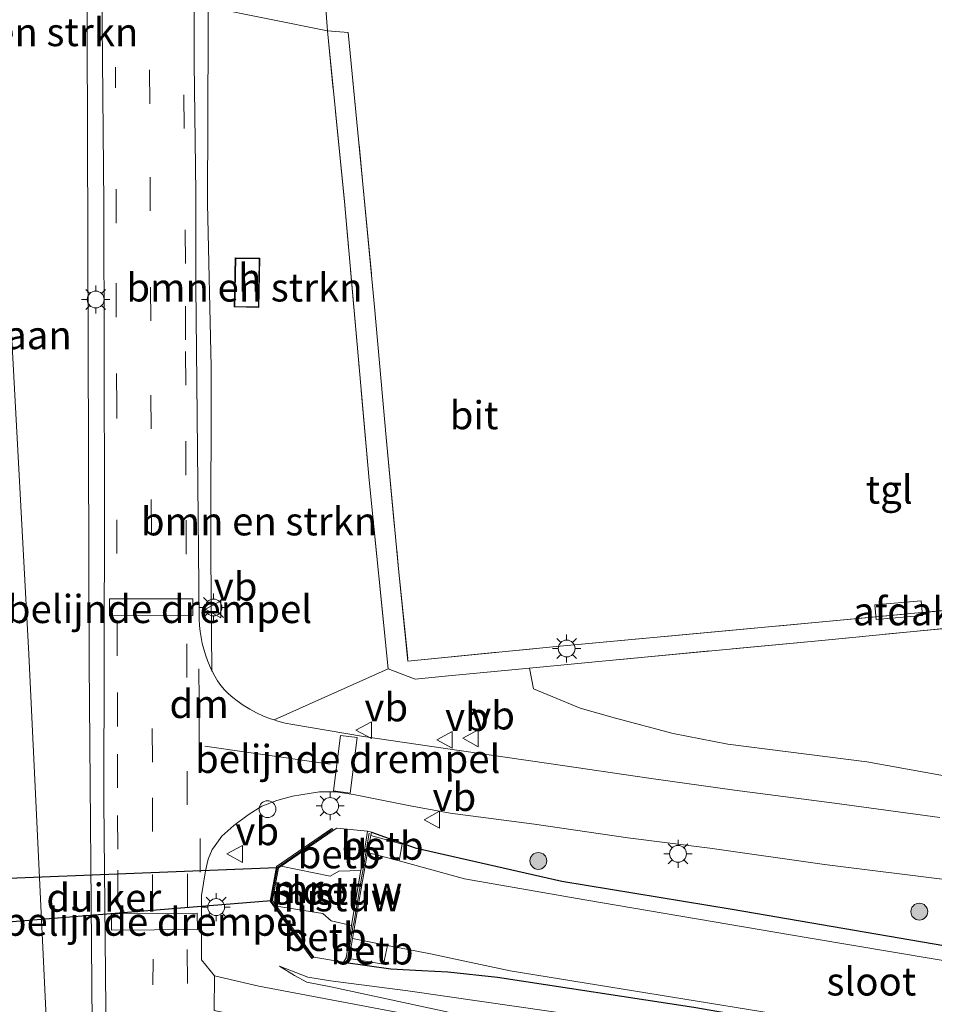
# Model space of a CAD drawing. Units: metres. Extents: x 249989 to 260003, y 468748 to 474541.
# Drawn here: x 251715 to 251796, y 474132 to 474220 of the extents above; entities that cross this region are included whole.
import ezdxf
from ezdxf.enums import TextEntityAlignment as Align

# ---------------------------------------------------------------- set-up
doc = ezdxf.new("R2010")
doc.units = ezdxf.units.M
doc.linetypes.add('IE-TERREINAFSCHEIDING', pattern=[10, 8, -2])
doc.linetypes.add('VW-3-9_STREEP', pattern=[12, 3, -9])
doc.layers.get('0').update_dxf_attribs({"lineweight": 25})
for name, color, linetype, lineweight in [('B-ME-GR-BOMENSTRUIKEN-GV-B6', 93, 'Continuous', 18), ('B-ME-GR-BOOM-S-B1', 93, 'Continuous', 18), ('B-ME-GW-KRUINLIJN-L-B1', 93, 'Continuous', 18), ('B-ME-GW-TEENLIJN-L-B1', 93, 'Continuous', 18), ('B-ME-IE-GRASLAND-GV-B6', 93, 'Continuous', 18), ('B-ME-IE-GRONDWERKLIJN-GROND_INGERICHT-GV-B6', 253, 'Continuous', 18), ('B-ME-IE-INRICHTINGSELEMENT-S-B1', 253, 'Continuous', 18), ('B-ME-IE-MEUBILAIR_WEGMEUBILAIR-LICHTMAST-S-B1', 8, 'Continuous', 18), ('B-ME-IE-TERREINAFSCHEIDING-RASTERHEKWERK-L-B1', 8, 'IE-TERREINAFSCHEIDING', 18), ('B-ME-KG-KADASTRAAL-DAKRAND-L-B1', 13, 'Continuous', 18), ('B-ME-KW-STUW-GV-B6', 173, 'Continuous', 18), ('B-ME-KW-STUW-L-B1', 173, 'Continuous', 18), ('B-ME-MW-MUUR-GV-B6', 8, 'IE-TERREINAFSCHEIDING-KUNSTMATIG', 18), ('B-ME-MW-MUUR-L-B1', 8, 'IE-TERREINAFSCHEIDING-KUNSTMATIG', 18), ('B-ME-OB-BEKLEDING-GV-B6', 253, 'Continuous', 18), ('B-ME-OG-BEBOUWING-GV-B6', 173, 'Continuous', 18), ('B-ME-OG-WATER-GV-B6', 153, 'Continuous', 18), ('B-ME-SB-SPOOR-GV-B6', 253, 'Continuous', 18), ('B-ME-VH-DREMPEL-GV-B6', 8, 'Continuous', 18), ('B-ME-VH-VERH_SOORT-BITUMEN-GV-B6', 8, 'IE-TERREINAFSCHEIDING-NATUURLIJK-HOUTWAL', 18), ('B-ME-VH-VERH_SOORT-KLINKERS-GV-B6', 8, 'IE-TERREINAFSCHEIDING-NATUURLIJK-HOUTWAL', 18), ('B-ME-VH-VERH_SOORT-TEGELS-GV-B6', 8, 'Continuous', 18), ('B-ME-VW-MARKERING-39STREEP-015-L-B1', 255, 'VW-3-9_STREEP', 18), ('B-ME-VW-MARKERING-DRIEHOEK-L-B1', 7, 'VW-HAAIETAND70-R-B', 18), ('B-ME-VW-MARKERING-STREEP-015-L-B1', 7, 'Continuous', 18), ('B-ME-VW-MEUBILAIR_WEGMEUBILAIR-VERKEERSBORD-S-B1', 8, 'Continuous', 18)]:
    doc.layers.add(name, color=color, linetype=linetype, lineweight=lineweight)
doc.layers.add('B-ME-GW-INSTEEKWATERGANG-L-B1', color=10, linetype='Continuous')
doc.layers.add('B-ME-KW-DUIKER-GV-B6', color=10, linetype='Continuous')
doc.styles.add('NLCS-ISO', font='NLCS-ISO.TTF')
doc.linetypes.add('IE-TERREINAFSCHEIDING-KUNSTMATIG', pattern='A,4,[82,NLCS.SHX,S=0.75,R=90,X=0,Y=0],4,-2', length=10)
doc.linetypes.add('IE-TERREINAFSCHEIDING-NATUURLIJK-HOUTWAL', pattern='A,7,-1.5,[67,NLCS.SHX,S=0.75,R=45,X=0,Y=0],-1.5,7,-1.5,[70,NLCS.SHX,S=0.75,R=0,X=0,Y=0],-1.5', length=20)
doc.linetypes.add('VW-HAAIETAND70-R-B', pattern='A,0,-0.5,[153,NLCS.SHX,S=1,R=180,X=-0.375,Y=0],-0.5', length=1)

# ---------------------------------------------------------------- blocks, each defined once
blk = doc.blocks.new('boom')
h = blk.add_hatch(color=256)
edge = h.paths.add_edge_path()
edge.add_arc((0, 0), 0.75, 0, 360)
blk.add_circle((0, 0), 0.75)
blk = doc.blocks.new('dtb')
blk.add_circle((0, 0), 0.75)
blk = doc.blocks.new('lantaarnpaal')
for p, q in [((-0.884, 0.884), (-0.53, 0.53)), ((0, 0.75), (0, 1.25)), ((0.53, 0.53), (0.884, 0.884)), ((-0.75, 0), (-1.25, 0)), ((0.75, 0), (1.25, 0)), ((-0.53, -0.53), (-0.884, -0.884)), ((0, -0.75), (0, -1.25)), ((0.53, -0.53), (0.884, -0.884))]:
    blk.add_line(p, q)
blk.add_circle((0, 0), 0.75)
blk = doc.blocks.new('verkeersbord')
for p, q in [((0, 0.75), (-0.75, -0.625)), ((0.75, -0.625), (0, 0.75)), ((-0.75, -0.625), (0.75, -0.625))]:
    blk.add_line(p, q)

msp = doc.modelspace()

# ---------------------------------------------------------------- linework, layer by layer
at = {"layer": 'B-ME-GR-BOMENSTRUIKEN-GV-B6'}
for points in [[(251720.0158, 474117.0144, 22.8587), (251718.3567, 474116.7554, 23.2277), (251717.442, 474130.228, 23.29), (251715.86, 474163.123, 23.335), (251714.236, 474193.288, 23.379), (251712.543, 474219.554, 23.331), (251710.962, 474246.538, 23.343), (251709.827, 474267.26, 23.307), (251708.729, 474280.089, 23.266), (251708.794, 474282.276, 22.895), (251708.359, 474288.404, 18.313), (251708.583, 474288.454, 18.313), (251708.729, 474288.7, 18.313), (251708.806, 474288.823, 18.313), (251710.518, 474286.689, 19.261), (251715.337, 474276.893, 19.164), (251718.65, 474267.819, 18.853), (251719.989, 474258.94, 18.934), (251720.953, 474244.973, 19.003), (251721.083, 474209.32, 19.809), (251721.217, 474162.367, 21.028), (251721.501, 474130.244, 21.883), (251721.6177, 474117.2274, 22.2134), (251720.0158, 474117.0144, 22.8587)], [(251741.3224, 474233.0008, 20.2457), (251742.408, 474218.5267, 20.3805), (251731.7937, 474220.6525, 19.7527)], [(251743.9187, 474203.3663, 20.3805), (251745.1652, 474189.3353, 20.4445), (251746.1199, 474178.6075, 20.4945), (251747.8154, 474161.8271, 20.5025), (251737.672, 474157.2854, 21.1725), (251737.3556, 474157.3861, 21.1717), (251736.7193, 474157.6334, 21.1685), (251736.0998, 474157.9202, 21.1635), (251735.5006, 474158.2447, 21.1568), (251734.9253, 474158.6045, 21.1485), (251734.3766, 474158.9971, 21.1386), (251733.9842, 474159.2918, 21.1388), (251733.6116, 474159.6173, 21.1378), (251733.2622, 474159.9715, 21.1357), (251732.9392, 474160.3518, 21.1325), (251732.6456, 474160.7551, 21.1281), (251732.3835, 474161.178, 21.1226), (251732.1548, 474161.6167, 21.1161), (251732.1421, 474161.6463, 21.1156), (251732.038, 474171.871, 20.79), (251732.057, 474188.683, 20.338), (251731.747, 474203.182, 20.011), (251731.791, 474218.495, 19.805), (251731.7937, 474220.6525, 19.7527), (251742.408, 474218.5267, 20.3805), (251743.9187, 474203.3663, 20.3805)], [(251734.123, 474193.9925, 20.205), (251736.3211, 474193.9533, 20.205), (251736.399, 474198.3188, 20.205), (251734.2009, 474198.358, 20.205), (251734.123, 474193.9925, 20.205)], [(251810.247, 474149.977, 21.818), (251790.3596, 474153.5536, 21.594), (251778.0044, 474155.1449, 21.258), (251773.1447, 474156.078, 21.1215), (251768.0286, 474157.4503, 21.097), (251764.8711, 474158.3469, 21.013), (251760.716, 474160.0579, 20.7715), (251760.3588, 474161.8903, 20.4513), (251767.4448, 474162.57, 20.4205), (251786.3725, 474164.3605, 20.3825), (251799.9494, 474165.6764, 20.3845)], [(251857.017, 474116.324, 21.201), (251862.003, 474108.005, 25.204), (251826.273, 474115.6305, 24.1165), (251790.543, 474123.256, 23.029), (251742.7033, 474133.5577, 21.8785), (251740.5612, 474133.9777, 21.9245), (251739.4709, 474134.5829, 21.8095), (251738.1495, 474135.4171, 21.7175), (251740.6701, 474134.4186, 21.65), (251742.6939, 474134.1055, 21.581), (251749.5659, 474133.2115, 21.397), (251788.191, 474127.644, 21.257), (251832.489, 474120.345, 21.249), (251857.017, 474116.324, 21.201)]]:
    msp.add_polyline3d(points, dxfattribs=at)
at = {"layer": 'B-ME-GW-INSTEEKWATERGANG-L-B1'}
for points in [[(251746.315, 474147.317, 20.79), (251750.194, 474145.932, 20.943), (251763.254, 474142.968, 21.032), (251778.386, 474140.477, 21.023), (251812.049, 474134.692, 21.015), (251841.677, 474129.857, 21.185), (251860.51, 474126.928, 21.205)], [(251743.822, 474135.768, 21.144), (251748.0537, 474135.1641, 21.1443), (251750.8062, 474135.0118, 21.212), (251753.1115, 474134.9152, 21.224), (251757.5366, 474134.4284, 21.04), (251774.9717, 474131.7495, 20.92), (251796.0223, 474128.1082, 20.924), (251810.8596, 474125.5966, 20.96), (251831.8171, 474121.8503, 20.94), (251836.385, 474121.105, 20.934), (251857.863, 474117.521, 20.989)]]:
    msp.add_polyline3d(points, dxfattribs=at)
at = {"layer": 'B-ME-GW-KRUINLIJN-L-B1'}
msp.add_polyline3d([(251738.1495, 474135.4171, 21.7175), (251739.4709, 474134.5829, 21.8095), (251740.5612, 474133.9777, 21.9245), (251742.7033, 474133.5577, 21.8785), (251790.543, 474123.256, 23.029), (251826.273, 474115.6305, 24.1165), (251862.003, 474108.005, 25.204)], dxfattribs=at)
at = {"layer": 'B-ME-GW-TEENLIJN-L-B1'}
msp.add_polyline3d([(251857.017, 474116.324, 21.201), (251832.489, 474120.345, 21.249), (251788.191, 474127.644, 21.257), (251749.5659, 474133.2115, 21.397), (251742.6939, 474134.1055, 21.581), (251740.6701, 474134.4186, 21.65), (251738.1495, 474135.4171, 21.7175)], dxfattribs=at)
at = {"layer": 'B-ME-IE-GRASLAND-GV-B6'}
for points in [[(251722.323, 474225.614, 19.491), (251722.524, 474203.165, 19.914), (251722.574, 474176.007, 20.572), (251722.539, 474150.026, 21.149), (251722.7, 474131.636, 21.774), (251722.943, 474111.49, 22.258), (251722.784, 474109.579, 22.343), (251722.65, 474108.947, 22.375), (251722.452, 474108.652, 22.374), (251721.696, 474108.499, 22.435), (251721.6177, 474117.2274, 22.2134), (251721.501, 474130.244, 21.883), (251721.217, 474162.367, 21.028), (251721.083, 474209.32, 19.809), (251720.953, 474244.973, 19.003)], [(251796.8589, 474148.6321, 21.6386), (251787.4904, 474149.8818, 21.5036), (251778.5983, 474151.0375, 21.3786), (251771.193, 474152.0809, 21.3286), (251762.0845, 474153.4173, 21.2486), (251754.3268, 474154.5297, 21.1986), (251745.6227, 474155.8041, 21.2211), (251739.3267, 474156.8917, 21.1711), (251738.6632, 474157.0146, 21.173), (251738.0049, 474157.1795, 21.1732), (251737.672, 474157.2854, 21.1725), (251747.8154, 474161.8271, 20.5025), (251750.2105, 474160.9074, 20.4845), (251753.1801, 474161.2018, 20.4825), (251760.3588, 474161.8903, 20.4513), (251760.716, 474160.0579, 20.7715), (251764.8711, 474158.3469, 21.013), (251768.0286, 474157.4503, 21.097), (251773.1447, 474156.078, 21.1215), (251778.0044, 474155.1449, 21.258), (251790.3596, 474153.5536, 21.594), (251810.247, 474149.977, 21.818)], [(251751.844, 474130.686, 21.919), (251736.322, 474133.632, 21.665), (251732.365, 474134.532, 21.802), (251731.198, 474135.973, 21.716), (251731.1998, 474141.6791, 21.4736), (251731.5605, 474143.8913, 21.4736), (251731.8, 474144.9294, 21.4311), (251732.1715, 474145.7665, 21.4336), (251732.2776, 474145.9176, 21.4288), (251733.0094, 474146.9592, 21.3961), (251734.084, 474147.8931, 21.3486), (251735.3668, 474148.8612, 21.3136), (251736.5665, 474149.62, 21.2561), (251737.9181, 474150.139, 21.1861), (251739.2902, 474150.5277, 21.1861), (251740.0387, 474150.6444, 21.1636), (251741.6987, 474150.892, 21.1436), (251743.126, 474150.8966, 21.1236), (251744.7181, 474150.6549, 21.0861), (251749.62, 474149.6962, 21.0261), (251753.3078, 474148.9951, 20.9936), (251760.8038, 474148.011, 21.0786)], [(251760.8038, 474148.011, 21.0786), (251769.1227, 474146.8118, 21.1611), (251776.4163, 474145.8783, 21.2736), (251786.6075, 474144.4395, 21.3486), (251797.7824, 474143.0541, 21.5086), (251809.6242, 474141.4067, 21.6211), (251818.8101, 474140.1751, 21.6611), (251827.7473, 474139.085, 21.6386), (251839.1816, 474137.879, 21.6716), (251842.5687, 474137.6163, 21.6933), (251842.3127, 474134.0821, 21.6752), (251842.0406, 474131.3081, 21.1552)], [(251841.677, 474129.857, 21.185), (251812.049, 474134.692, 21.015), (251778.386, 474140.477, 21.023), (251763.254, 474142.968, 21.032), (251750.194, 474145.932, 20.943), (251746.315, 474147.317, 20.79), (251745.974, 474147.409, 20.794), (251743.24, 474147.684, 20.862), (251742.91, 474147.463, 20.854), (251742.797, 474147.628, 20.854), (251737.873, 474144.249, 20.854), (251737.304, 474141.187, 20.854), (251741.024, 474136.076, 21.14), (251741.186, 474136.194, 21.14), (251743.822, 474135.768, 21.144), (251748.0537, 474135.1641, 21.1443), (251750.8062, 474135.0118, 21.212), (251753.1115, 474134.9152, 21.224), (251757.5366, 474134.4284, 21.04), (251774.9717, 474131.7495, 20.92)], [(251859.222, 474125.795, 20.204), (251836.084, 474129.422, 20.204), (251811.086, 474133.576, 20.204), (251785.149, 474137.914, 20.204), (251765.29, 474141.297, 20.204), (251754.607, 474143.157, 20.204), (251748.78, 474144.781, 20.204), (251749.041, 474146.259, 20.951), (251746.257, 474147.016, 20.674), (251746.315, 474147.317, 20.79), (251750.194, 474145.932, 20.943), (251763.254, 474142.968, 21.032), (251778.386, 474140.477, 21.023), (251812.049, 474134.692, 21.015), (251841.677, 474129.857, 21.185), (251860.51, 474126.928, 21.205), (251859.222, 474125.795, 20.204)], [(251751.56, 474136.512, 20.204), (251758.647, 474135.001, 20.204), (251797.375, 474128.703, 20.204), (251828.1025, 474123.632, 20.204), (251858.83, 474118.561, 20.204), (251857.863, 474117.521, 20.989), (251836.385, 474121.105, 20.934), (251831.8171, 474121.8503, 20.94), (251810.8596, 474125.5966, 20.96), (251796.0223, 474128.1082, 20.924), (251774.9717, 474131.7495, 20.92), (251757.5366, 474134.4284, 21.04), (251753.1115, 474134.9152, 21.224), (251750.8062, 474135.0118, 21.212), (251748.0537, 474135.1641, 21.1443), (251743.822, 474135.768, 21.144), (251744.059, 474136.15, 20.923), (251744.328, 474136.095, 20.923), (251747.381, 474135.593, 21.124), (251747.735, 474137.24, 20.204), (251751.56, 474136.512, 20.204)], [(251788.191, 474127.644, 21.257), (251749.5659, 474133.2115, 21.397), (251742.6939, 474134.1055, 21.581), (251740.6701, 474134.4186, 21.65), (251738.1495, 474135.4171, 21.7175), (251739.4709, 474134.5829, 21.8095), (251740.5612, 474133.9777, 21.9245), (251742.7033, 474133.5577, 21.8785), (251790.543, 474123.256, 23.029)]]:
    msp.add_polyline3d(points, dxfattribs=at)
at = {"layer": 'B-ME-IE-GRONDWERKLIJN-GROND_INGERICHT-GV-B6'}
msp.add_polyline3d([(251804.845, 474311.421, 20.092), (251839.286, 474214.998, 20.543), (251849.415, 474201.572, 21.177), (251855.193, 474193.5959, 20.4393), (251855.5297, 474189.798, 20.427), (251857.1515, 474172.8461, 20.4645), (251849.912, 474172.0087, 20.367), (251824.7574, 474169.5776, 20.3685), (251808.7835, 474168.1021, 20.4025), (251785.7658, 474165.9407, 20.2925), (251762.4404, 474163.7925, 20.4725), (251749.567, 474162.5186, 20.4405), (251748.726, 474170.7186, 20.4965), (251747.6389, 474182.3786, 20.4765), (251746.5884, 474194.0128, 20.5145), (251745.5595, 474204.9068, 20.4565), (251744.2652, 474218.39, 20.4725), (251742.408, 474218.5267, 20.3805), (251741.3224, 474233.0008, 20.2457)], dxfattribs=at)
at = {"layer": 'B-ME-IE-TERREINAFSCHEIDING-RASTERHEKWERK-L-B1'}
for points in [[(251857.5228, 474189.0821, 20.683), (251858.8466, 474171.279, 20.5655), (251856.9754, 474171.1002, 20.5402), (251838.662, 474169.3502, 20.293), (251824.0496, 474167.9742, 20.3905), (251816.2146, 474167.2479, 20.3925), (251799.9494, 474165.6764, 20.3845), (251786.3725, 474164.3605, 20.3825), (251767.4448, 474162.57, 20.4205), (251760.3588, 474161.8903, 20.4513), (251753.1801, 474161.2018, 20.4825), (251750.2105, 474160.9074, 20.4845), (251747.8154, 474161.8271, 20.5025), (251746.1199, 474178.6075, 20.4945), (251745.1652, 474189.3353, 20.4445), (251743.9187, 474203.3663, 20.3805), (251742.408, 474218.5267, 20.3805)], [(251744.2652, 474218.39, 20.4725), (251745.5595, 474204.9068, 20.4565), (251746.5884, 474194.0128, 20.5145), (251747.6389, 474182.3786, 20.4765), (251748.726, 474170.7186, 20.4965), (251749.567, 474162.5186, 20.4405), (251762.4404, 474163.7925, 20.4725), (251785.7658, 474165.9407, 20.2925), (251808.7835, 474168.1021, 20.4025), (251824.7574, 474169.5776, 20.3685), (251849.912, 474172.0087, 20.367), (251857.1515, 474172.8461, 20.4645), (251855.5297, 474189.798, 20.427), (251855.193, 474193.5959, 20.4393)], [(251742.91, 474147.463, 20.854), (251743.24, 474147.684, 20.862), (251745.974, 474147.409, 20.794)], [(251741.186, 474136.194, 21.14), (251743.822, 474135.768, 21.144), (251744.059, 474136.15, 20.923)]]:
    msp.add_polyline3d(points, dxfattribs=at)
at = {"layer": 'B-ME-KG-KADASTRAAL-DAKRAND-L-B1'}
msp.add_polyline3d([(251734.1739, 474194.0416, 22.759), (251734.25, 474198.3071, 22.689), (251736.3481, 474198.2697, 22.689), (251736.272, 474194.0042, 22.689), (251734.1739, 474194.0416, 22.759)], dxfattribs=at)
at = {"layer": 'B-ME-KW-DUIKER-GV-B6'}
msp.add_polyline3d([(251737.3902, 474141.2177, 21.115), (251700.1098, 474138.192, 20.4109), (251699.8247, 474142.6751, 20.39), (251737.9187, 474144.1609, 21.115), (251737.3902, 474141.2177, 21.115)], dxfattribs=at)
at = {"layer": 'B-ME-KW-STUW-GV-B6'}
msp.add_polyline3d([(251744.647, 474137.868, 20.204), (251744.328, 474136.095, 20.923), (251744.059, 474136.15, 20.923), (251744.5412, 474139.0152, 18.2911), (251744.608, 474139.412, 18.2911), (251745.36, 474143.772, 18.2911), (251745.3833, 474143.9102, 18.2911), (251745.7805, 474146.2574, 20.3739), (251745.974, 474147.409, 20.794), (251746.315, 474147.317, 20.79), (251746.257, 474147.016, 20.674), (251745.963, 474145.505, 20.204), (251744.647, 474137.868, 20.204)], dxfattribs=at)
at = {"layer": 'B-ME-KW-STUW-L-B1'}
msp.add_polyline3d([(251744.213, 474136.212, 20.782), (251744.703, 474139.046, 20.768), (251744.757, 474139.237, 20.205), (251745.499, 474143.583, 20.205), (251745.567, 474143.869, 20.713), (251746.11, 474147.217, 20.745)], dxfattribs=at)
at = {"layer": 'B-ME-MW-MUUR-GV-B6'}
msp.add_polyline3d([(251741.186, 474136.194, 21.14), (251741.024, 474136.076, 21.14), (251737.304, 474141.187, 20.854), (251737.873, 474144.249, 20.854), (251742.797, 474147.628, 20.854), (251742.91, 474147.463, 20.854), (251738.2864, 474144.2905, 17.8818), (251738.054, 474144.131, 17.8818), (251737.516, 474141.235, 17.8818), (251737.8685, 474140.7508, 17.8818), (251739.5272, 474138.4724, 19.3989), (251741.186, 474136.194, 21.14)], dxfattribs=at)
at = {"layer": 'B-ME-MW-MUUR-L-B1'}
msp.add_polyline3d([(251742.757, 474147.497, 21.198), (251737.954, 474144.181, 21.345), (251737.407, 474141.195, 21.358), (251741.069, 474136.195, 21.441)], dxfattribs=at)
at = {"layer": 'B-ME-OB-BEKLEDING-GV-B6'}
for points in [[(251743.4107, 474143.8587, 18.2911), (251742.6594, 474143.4055, 17.8818), (251738.2864, 474144.2905, 17.8818), (251742.91, 474147.463, 20.854), (251743.24, 474147.684, 20.862), (251745.974, 474147.409, 20.794), (251745.7805, 474146.2574, 20.3739), (251745.3833, 474143.9102, 18.2911), (251743.4107, 474143.8587, 18.2911)], [(251746.257, 474147.016, 20.674), (251749.041, 474146.259, 20.951), (251748.78, 474144.781, 20.204), (251745.963, 474145.505, 20.204), (251746.257, 474147.016, 20.674)], [(251744.059, 474136.15, 20.923), (251743.822, 474135.768, 21.144), (251741.186, 474136.194, 21.14), (251739.5272, 474138.4724, 19.3989), (251737.8685, 474140.7508, 17.8818), (251741.9927, 474140.0991, 17.8818), (251742.7406, 474139.4455, 18.2911), (251744.5412, 474139.0152, 18.2911), (251744.059, 474136.15, 20.923)], [(251747.735, 474137.24, 20.204), (251747.381, 474135.593, 21.124), (251744.328, 474136.095, 20.923), (251744.647, 474137.868, 20.204), (251747.735, 474137.24, 20.204)]]:
    msp.add_polyline3d(points, dxfattribs=at)
at = {"layer": 'B-ME-OG-BEBOUWING-GV-B6'}
for points in [[(251736.399, 474198.3188, 20.205), (251736.3211, 474193.9533, 20.205), (251734.123, 474193.9925, 20.205), (251734.2009, 474198.358, 20.205), (251736.399, 474198.3188, 20.205)], [(251795.309, 474166.5644, 22.192), (251791.1798, 474166.2193, 22.1545), (251791.0715, 474167.5145, 22.3895), (251795.2008, 474167.8596, 22.3895), (251795.309, 474166.5644, 22.192)]]:
    msp.add_polyline3d(points, dxfattribs=at)
at = {"layer": 'B-ME-OG-WATER-GV-B6'}
for points in [[(251859.222, 474125.795, 20.204), (251858.83, 474118.561, 20.204), (251828.1025, 474123.632, 20.204), (251797.375, 474128.703, 20.204), (251758.647, 474135.001, 20.204), (251751.56, 474136.512, 20.204), (251747.735, 474137.24, 20.204), (251744.647, 474137.868, 20.204), (251745.963, 474145.505, 20.204), (251748.78, 474144.781, 20.204), (251754.607, 474143.157, 20.204), (251765.29, 474141.297, 20.204), (251785.149, 474137.914, 20.204), (251811.086, 474133.576, 20.204), (251836.084, 474129.422, 20.204), (251859.222, 474125.795, 20.204)], [(251738.2864, 474144.2905, 17.8818), (251742.6594, 474143.4055, 17.8818), (251743.4107, 474143.8587, 18.2911), (251745.3833, 474143.9102, 18.2911), (251745.36, 474143.772, 18.2911), (251744.608, 474139.412, 18.2911), (251744.5412, 474139.0152, 18.2911), (251742.7406, 474139.4455, 18.2911), (251741.9927, 474140.0991, 17.8818), (251737.8685, 474140.7508, 17.8818), (251737.516, 474141.235, 17.8818), (251738.054, 474144.131, 17.8818), (251738.2864, 474144.2905, 17.8818)]]:
    msp.add_polyline3d(points, dxfattribs=at)
at = {"layer": 'B-ME-SB-SPOOR-GV-B6'}
msp.add_polyline3d([(251712.543, 474219.554, 23.331), (251714.236, 474193.288, 23.379), (251715.86, 474163.123, 23.335), (251717.442, 474130.228, 23.29), (251718.3567, 474116.7554, 23.2277), (251718.735, 474111.184, 23.202), (251720.149, 474087.74, 23.25), (251720.119, 474083.831, 23.117), (251714.898, 474084.746, 22.871), (251714.386, 474087.545, 23.089), (251714.381, 474087.64, 23.141), (251713.605, 474097.961, 23.371), (251713.5706, 474098.4775, 23.3695), (251710.453, 474145.222, 23.23), (251710.108, 474149.195, 23.21), (251707.56, 474178.552, 23.061), (251705.155, 474212.58, 22.996), (251703.368, 474244.201, 22.996)], dxfattribs=at)
at = {"layer": 'B-ME-VH-DREMPEL-GV-B6'}
for points in [[(251730.4395, 474166.5557, 20.9835), (251723.0308, 474166.5342, 20.9655), (251723.0265, 474168.0381, 20.9075), (251730.4351, 474168.0596, 20.9075), (251730.4395, 474166.5557, 20.9835)], [(251745.055, 474155.7213, 21.163), (251744.421, 474150.7854, 21.19), (251742.9462, 474150.9748, 21.196), (251743.5802, 474155.9107, 21.1735), (251745.055, 474155.7213, 21.163)], [(251730.8462, 474138.6527, 21.6545), (251723.2043, 474138.6128, 21.6845), (251723.1968, 474140.0618, 21.627), (251723.7855, 474140.0648, 21.627), (251730.8386, 474140.1017, 21.627), (251730.8462, 474138.6527, 21.6545)]]:
    msp.add_polyline3d(points, dxfattribs=at)
at = {"layer": 'B-ME-VH-VERH_SOORT-BITUMEN-GV-B6'}
for points in [[(251730.58, 474227.023, 19.466), (251730.571, 474215.647, 19.757), (251730.696, 474204.143, 19.991), (251730.6945, 474195.8327, 20.1765), (251730.798, 474187.275, 20.334), (251731.0049, 474166.2019, 20.9835), (251731.036, 474165.6718, 21.0119), (251731.0927, 474165.1417, 21.0368), (251731.1752, 474164.6136, 21.0581), (251731.2831, 474164.0894, 21.0757), (251731.4163, 474163.5708, 21.0896), (251731.5741, 474163.0598, 21.0997), (251731.7558, 474162.5581, 21.106), (251731.9608, 474162.0674, 21.1086), (251732.1421, 474161.6463, 21.1156), (251732.1548, 474161.6167, 21.1161), (251732.3835, 474161.178, 21.1226), (251732.6456, 474160.7551, 21.1281), (251732.9392, 474160.3518, 21.1325), (251733.2622, 474159.9715, 21.1357), (251733.6116, 474159.6173, 21.1378), (251733.9842, 474159.2918, 21.1388), (251734.3766, 474158.9971, 21.1386), (251734.9253, 474158.6045, 21.1485), (251735.5006, 474158.2447, 21.1568), (251736.0998, 474157.9202, 21.1635), (251736.7193, 474157.6334, 21.1685), (251737.3556, 474157.3861, 21.1717), (251737.672, 474157.2854, 21.1725), (251738.0049, 474157.1795, 21.1732), (251738.6632, 474157.0146, 21.173), (251739.3267, 474156.8917, 21.1711), (251745.6227, 474155.8041, 21.2211), (251754.3268, 474154.5297, 21.1986), (251762.0845, 474153.4173, 21.2486), (251771.193, 474152.0809, 21.3286), (251778.5983, 474151.0375, 21.3786)], [(251722.7, 474131.636, 21.774), (251722.539, 474150.026, 21.149), (251722.574, 474176.007, 20.572), (251722.524, 474203.165, 19.914), (251722.323, 474225.614, 19.491)], [(251797.7824, 474143.0541, 21.5086), (251786.6075, 474144.4395, 21.3486), (251776.4163, 474145.8783, 21.2736), (251769.1227, 474146.8118, 21.1611), (251760.8038, 474148.011, 21.0786), (251753.3078, 474148.9951, 20.9936), (251749.62, 474149.6962, 21.0261), (251744.7181, 474150.6549, 21.0861), (251743.126, 474150.8966, 21.1236), (251741.6987, 474150.892, 21.1436), (251740.0387, 474150.6444, 21.1636), (251739.2902, 474150.5277, 21.1861), (251737.9181, 474150.139, 21.1861), (251736.5665, 474149.62, 21.2561), (251735.3668, 474148.8612, 21.3136), (251734.084, 474147.8931, 21.3486), (251733.0094, 474146.9592, 21.3961), (251732.2776, 474145.9176, 21.4288), (251732.1715, 474145.7665, 21.4336), (251731.8, 474144.9294, 21.4311), (251731.5605, 474143.8913, 21.4736), (251731.1998, 474141.6791, 21.4736), (251731.198, 474135.973, 21.716), (251732.365, 474134.532, 21.802), (251732.326, 474131.462, 21.818)], [(251778.5983, 474151.0375, 21.3786), (251787.4904, 474149.8818, 21.5036), (251796.8589, 474148.6321, 21.6386)]]:
    msp.add_polyline3d(points, dxfattribs=at)
at = {"layer": 'B-ME-VH-VERH_SOORT-KLINKERS-GV-B6'}
msp.add_polyline3d([(251861.743, 474106.393, 25.204), (251861.129, 474103.011, 25.204), (251833.706, 474109.174, 24.36), (251806.283, 474115.337, 23.516), (251778.7735, 474121.434, 22.7175), (251751.264, 474127.531, 21.919), (251736.02, 474130.702, 21.766), (251732.326, 474131.462, 21.818), (251732.365, 474134.532, 21.802), (251736.322, 474133.632, 21.665), (251751.844, 474130.686, 21.919), (251779.343, 474124.519, 22.7175), (251806.842, 474118.352, 23.516), (251834.2925, 474112.3725, 24.36), (251861.743, 474106.393, 25.204)], dxfattribs=at)
at = {"layer": 'B-ME-VH-VERH_SOORT-TEGELS-GV-B6'}
for points in [[(251732.038, 474171.871, 20.79), (251732.1421, 474161.6463, 21.1156), (251731.9608, 474162.0674, 21.1086), (251731.7558, 474162.5581, 21.106), (251731.5741, 474163.0598, 21.0997), (251731.4163, 474163.5708, 21.0896), (251731.2831, 474164.0894, 21.0757), (251731.1752, 474164.6136, 21.0581), (251731.0927, 474165.1417, 21.0368), (251731.036, 474165.6718, 21.0119), (251731.0049, 474166.2019, 20.9835), (251730.798, 474187.275, 20.334), (251730.6945, 474195.8327, 20.1765), (251730.696, 474204.143, 19.991), (251730.571, 474215.647, 19.757), (251730.58, 474227.023, 19.466)], [(251731.7937, 474220.6525, 19.7527), (251731.791, 474218.495, 19.805), (251731.747, 474203.182, 20.011), (251732.057, 474188.683, 20.338), (251732.038, 474171.871, 20.79)], [(251799.9494, 474165.6764, 20.3845), (251786.3725, 474164.3605, 20.3825), (251767.4448, 474162.57, 20.4205), (251760.3588, 474161.8903, 20.4513), (251753.1801, 474161.2018, 20.4825), (251750.2105, 474160.9074, 20.4845), (251747.8154, 474161.8271, 20.5025), (251746.1199, 474178.6075, 20.4945), (251745.1652, 474189.3353, 20.4445), (251743.9187, 474203.3663, 20.3805), (251742.408, 474218.5267, 20.3805), (251744.2652, 474218.39, 20.4725), (251745.5595, 474204.9068, 20.4565), (251746.5884, 474194.0128, 20.5145), (251747.6389, 474182.3786, 20.4765), (251748.726, 474170.7186, 20.4965)], [(251748.726, 474170.7186, 20.4965), (251749.567, 474162.5186, 20.4405), (251762.4404, 474163.7925, 20.4725), (251785.7658, 474165.9407, 20.2925), (251808.7835, 474168.1021, 20.4025)]]:
    msp.add_polyline3d(points, dxfattribs=at)
at = {"layer": 'B-ME-VW-MARKERING-39STREEP-015-L-B1'}
msp.add_line((251731.0976, 474143.757, 21.4995), (251731.0707, 474154.6927, 21.2745), dxfattribs=at)
for points in [[(251729.8544, 474172.0309, 20.834), (251729.8307, 474179.0537, 20.628), (251729.815, 474187.0463, 20.388), (251729.794, 474191.0608, 20.288), (251729.7774, 474197.8542, 20.172), (251729.6075, 474215.559, 19.77)], [(251723.6783, 474172.0738, 20.824), (251723.6729, 474185.09, 20.488), (251723.6258, 474193.0928, 20.292), (251723.6282, 474201.4506, 20.108), (251723.5563, 474215.2979, 19.756)], [(251726.5978, 474215.0558, 19.796), (251726.6412, 474205.5253, 20.052), (251726.6811, 474195.7601, 20.256), (251726.7146, 474186.1513, 20.464), (251726.7454, 474176.8866, 20.728), (251726.7641, 474171.1725, 20.818)], [(251723.7025, 474165.9881, 21.017), (251723.732, 474159.7187, 21.1395), (251723.7292, 474154.2507, 21.322), (251723.7459, 474148.7894, 21.4045), (251723.7839, 474143.9278, 21.592), (251723.7855, 474140.0648, 21.627)], [(251726.8603, 474140.5629, 21.6845), (251726.8593, 474147.3604, 21.5195), (251726.8436, 474153.5256, 21.387), (251726.7969, 474165.315, 21.087)], [(251729.9622, 474140.6068, 21.637), (251729.9364, 474149.7372, 21.4245), (251729.8933, 474161.0639, 21.1245), (251729.8916, 474165.45, 21.0395)], [(251729.9337, 474136.8762, 21.768), (251729.9972, 474129.2566, 21.9), (251729.9929, 474118.9175, 22.218), (251730.0408, 474108.9969, 22.496), (251730.0521, 474100.3156, 22.766), (251730.0633, 474091.3572, 23.02), (251730.0849, 474084.1037, 23.29), (251730.073, 474083.1761, 23.2984)], [(251727.0049, 474083.7366, 23.3043), (251727.0048, 474083.7872, 23.3028), (251726.9941, 474090.0966, 23.1205), (251726.9778, 474096.1683, 22.8905), (251726.9612, 474106.4498, 22.5965), (251726.9393, 474117.6569, 22.2345), (251726.8968, 474125.4021, 22.0025), (251726.896, 474133.7486, 21.8145), (251726.9115, 474136.034, 21.7985)], [(251723.8968, 474084.3043, 23.2281), (251723.9085, 474086.2734, 23.178), (251723.8867, 474096.1261, 22.852), (251723.8754, 474105.4977, 22.512), (251723.8642, 474113.8651, 22.276), (251723.8528, 474124.0211, 22.014), (251723.8309, 474134.4804, 21.762)]]:
    msp.add_polyline3d(points, dxfattribs=at)
at = {"layer": 'B-ME-VW-MARKERING-DRIEHOEK-L-B1'}
msp.add_polyline3d([(251730.9808, 474161.8428, 21.118), (251731.0031, 474158.9884, 21.168), (251731.0112, 474155.2919, 21.249)], dxfattribs=at)
at = {"layer": 'B-ME-VW-MARKERING-STREEP-015-L-B1'}
msp.add_polyline3d([(251731.4968, 474154.9598, 21.2665), (251735.2158, 474154.4219, 21.241), (251742.6616, 474153.3696, 21.2155)], dxfattribs=at)

# ---------------------------------------------------------------- block references
at = {"layer": 'B-ME-GR-BOOM-S-B1', "rotation": 90}
for p in [(251761.1585, 474144.7575, 21.0411), (251795.0301, 474140.2499, 21.5626)]:
    msp.add_blockref('boom', p, dxfattribs=at)
at = {"layer": 'B-ME-IE-INRICHTINGSELEMENT-S-B1', "rotation": 90}
msp.add_blockref('dtb', (251737.0794, 474149.3574, 21.2586), dxfattribs=at)
at = {"layer": 'B-ME-IE-MEUBILAIR_WEGMEUBILAIR-LICHTMAST-S-B1', "rotation": 90}
for p in [(251721.804, 474194.653, 20.281), (251732.2761, 474167.2835, 20.9465), (251763.6766, 474163.6419, 20.418), (251742.6459, 474149.64, 21.1367), (251773.5763, 474145.3878, 21.1927), (251732.517, 474140.656, 21.762)]:
    msp.add_blockref('lantaarnpaal', p, dxfattribs=at)
at = {"layer": 'B-ME-VW-MEUBILAIR_WEGMEUBILAIR-VERKEERSBORD-S-B1', "rotation": 90}
for p in [(251732.3029, 474167.1179, 22.3065), (251745.6945, 474156.3816, 21.1411), (251752.8696, 474155.5246, 21.1211), (251755.1916, 474155.6608, 21.1611), (251751.7524, 474148.4174, 21.1126), (251734.2222, 474145.3753, 21.3978)]:
    msp.add_blockref('verkeersbord', p, dxfattribs=at)

# ---------------------------------------------------------------- texts
at = {"layer": 'B-ME-GR-BOMENSTRUIKEN-GV-B6', "ltscale": 0.2, "style": 'NLCS-ISO'}
for p in [(251715.0885, 474218.4164), (251735.0334, 474195.723), (251736.3287, 474174.9389)]:
    msp.add_text('bmn en strkn', height=2.5, dxfattribs=at).set_placement(p, align=Align.MIDDLE_CENTER)
at = {"layer": 'B-ME-KW-DUIKER-GV-B6', "ltscale": 0.2, "style": 'NLCS-ISO'}
msp.add_text('duiker', height=2.5, dxfattribs=at).set_placement((251722.5267, 474141.4927), align=Align.MIDDLE_CENTER)
at = {"layer": 'B-ME-KW-STUW-GV-B6', "ltscale": 0.2, "style": 'NLCS-ISO'}
msp.add_text('stuw', height=2.5, dxfattribs=at).set_placement((251745.2202, 474142.1227), align=Align.MIDDLE_CENTER)
at = {"layer": 'B-ME-KW-STUW-L-B1', "ltscale": 0.2, "style": 'NLCS-ISO'}
msp.add_text('stuw', height=2.5, dxfattribs=at).set_placement((251745.1415, 474141.5273), align=Align.MIDDLE_CENTER)
at = {"layer": 'B-ME-MW-MUUR-GV-B6', "ltscale": 0.2, "style": 'NLCS-ISO'}
msp.add_text('mr', height=2.5, dxfattribs=at).set_placement((251739.6277, 474141.4892), align=Align.MIDDLE_CENTER)
at = {"layer": 'B-ME-MW-MUUR-L-B1', "ltscale": 0.2, "style": 'NLCS-ISO'}
msp.add_text('mr', height=2.5, dxfattribs=at).set_placement((251739.7967, 474142.267), align=Align.MIDDLE_CENTER)
at = {"layer": 'B-ME-OB-BEKLEDING-GV-B6', "ltscale": 0.2, "style": 'NLCS-ISO'}
for p in [(251747.2596, 474146.1154), (251743.4506, 474145.3486), (251742.1996, 474138.005), (251746.3652, 474136.8072)]:
    msp.add_text('betb', height=2.5, dxfattribs=at).set_placement(p, align=Align.MIDDLE_CENTER)
at = {"layer": 'B-ME-OG-BEBOUWING-GV-B6', "ltscale": 0.2, "style": 'NLCS-ISO'}
for s, p in [('h', (251735.4886, 474196.5883)), ('afdak', (251793.614, 474166.9444))]:
    msp.add_text(s, height=2.5, dxfattribs=at).set_placement(p, align=Align.MIDDLE_CENTER)
at = {"layer": 'B-ME-OG-WATER-GV-B6', "ltscale": 0.2, "style": 'NLCS-ISO'}
for p in [(251741.5929, 474142.1243), (251790.7687, 474134.0474)]:
    msp.add_text('sloot', height=2.5, dxfattribs=at).set_placement(p, align=Align.MIDDLE_CENTER)
at = {"layer": 'B-ME-SB-SPOOR-GV-B6', "ltscale": 0.2, "style": 'NLCS-ISO'}
msp.add_text('spoorbaan', height=2.5, dxfattribs=at).set_placement((251711.0765, 474191.4877), align=Align.MIDDLE_CENTER)
at = {"layer": 'B-ME-VH-DREMPEL-GV-B6', "ltscale": 0.2, "style": 'NLCS-ISO'}
for p in [(251727.4743, 474167.1487), (251744.2115, 474153.8227), (251727.1196, 474139.3577)]:
    msp.add_text('belijnde drempel', height=2.5, dxfattribs=at).set_placement(p, align=Align.MIDDLE_CENTER)
at = {"layer": 'B-ME-VH-VERH_SOORT-BITUMEN-GV-B6', "ltscale": 0.2, "style": 'NLCS-ISO'}
msp.add_text('bit', height=2.5, dxfattribs=at).set_placement((251755.4432, 474184.3703), align=Align.MIDDLE_CENTER)
at = {"layer": 'B-ME-VH-VERH_SOORT-TEGELS-GV-B6', "ltscale": 0.2, "style": 'NLCS-ISO'}
msp.add_text('tgl', height=2.5, dxfattribs=at).set_placement((251792.3531, 474177.758), align=Align.MIDDLE_CENTER)
at = {"layer": 'B-ME-VW-MARKERING-DRIEHOEK-L-B1', "ltscale": 0.2, "style": 'NLCS-ISO'}
msp.add_text('dm', height=2.5, dxfattribs=at).set_placement((251730.9984, 474158.7077), align=Align.MIDDLE_CENTER)
at = {"layer": 'B-ME-VW-MEUBILAIR_WEGMEUBILAIR-VERKEERSBORD-S-B1', "ltscale": 0.2, "style": 'NLCS-ISO'}
for p in [(251732.3029, 474167.1179, 22.3065), (251745.6945, 474156.3816, 21.1411), (251752.8696, 474155.5246, 21.1211), (251755.1916, 474155.6608, 21.1611), (251751.7524, 474148.4174, 21.1126), (251734.2222, 474145.3753, 21.3978)]:
    msp.add_text('vb', height=2.5, dxfattribs=at).set_placement(p, align=Align.BOTTOM_LEFT)

doc.saveas('drawing.dxf')
